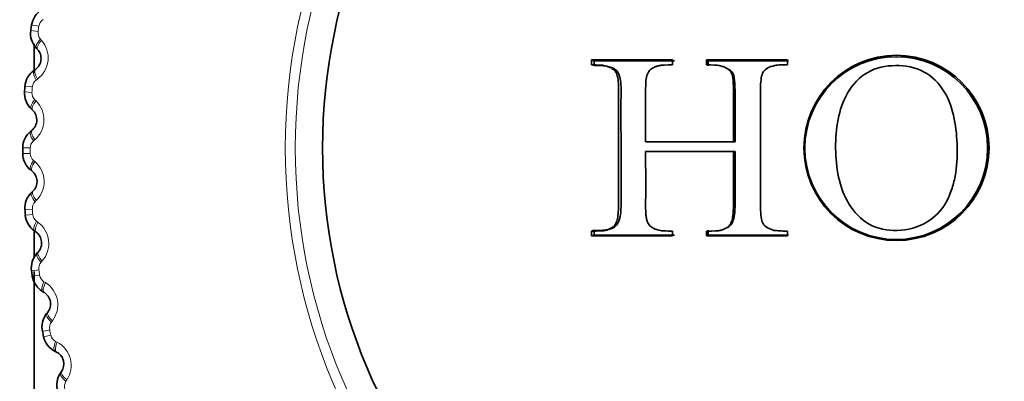
# Model space of a CAD drawing. Units: millimetres. Extents: x 0 to 1478, y 0 to 1758.
# Drawn here: x 571 to 587, y 694 to 700 of the extents above; entities that cross this region are included whole.
import ezdxf
from ezdxf import colors
from ezdxf.entities.mleader import LeaderData, LeaderLine
from ezdxf.math import Vec2, Vec3

# ---------------------------------------------------------------- set-up
doc = ezdxf.new("R2010")
doc.units = ezdxf.units.MM
doc.layers.add('DV3_Défaut', color=7, linetype='Continuous')
doc.layers.add('Défaut', color=7, linetype='Continuous')

# ---------------------------------------------------------------- blocks, each defined once
blk = doc.blocks.new('_DOT')
at = {"color": 0}
blk.add_line((0, 0), (-1, 0), dxfattribs=at)
at = {"color": 0, "const_width": 0.333}
blk.add_lwpolyline([(-0.1665, 0, 1), (0.1665, 0, 1)], format="xyb", close=True, dxfattribs=at)
blk = doc.blocks.new('SE2')
at = {"layer": 'DV3_Défaut', "color": 7, "linetype": 'Continuous', "lineweight": 18}
for p, q in [((570.729, 699.623), (570.849, 699.606)), ((570.742, 699.711), (570.861, 699.694)), ((570.886, 699.484), (570.905, 699.462)), ((570.84, 698.831), (570.817, 698.814)), ((570.634, 698.711), (570.755, 698.702)), ((570.628, 698.621), (570.749, 698.614)), ((570.795, 698.494), (570.815, 698.474)), ((570.795, 697.84), (570.773, 697.821)), ((570.598, 697.705), (570.719, 697.705)), ((570.719, 697.616), (570.599, 697.615)), ((570.774, 697.5), (570.796, 697.482)), ((570.82, 696.847), (570.8, 696.827)), ((570.755, 696.707), (570.634, 696.699)), ((570.761, 696.619), (570.641, 696.61)), ((570.824, 696.507), (570.847, 696.49)), ((570.917, 695.86), (570.898, 695.838)), ((570.861, 695.715), (570.742, 695.698)), ((570.874, 695.628), (570.755, 695.61)), ((570.945, 695.52), (570.969, 695.505)), ((571.084, 694.881), (571.066, 694.858)), ((571.039, 694.733), (570.921, 694.708)), ((571.058, 694.647), (570.94, 694.62)), ((571.135, 694.545), (571.161, 694.531)), ((571.32, 693.917), (571.304, 693.893))]:
    blk.add_line(p, q, dxfattribs=at)
at = {"layer": 'DV3_Défaut', "color": 7, "linetype": 'Continuous', "lineweight": 35}
for p, q in [((570.783, 698.933), (570.783, 699.405)), ((570.839, 699.316), (570.819, 699.338)), ((579.936, 699.13), (579.893, 699.143)), ((581.217, 699.143), (579.893, 699.143)), ((579.893, 699.143), (579.893, 699.062)), ((581.25, 699.129), (579.936, 699.13)), ((579.936, 699.13), (579.936, 699.05)), ((581.217, 699.062), (581.217, 699.143)), ((581.801, 699.129), (581.772, 699.143)), ((583.096, 699.143), (581.772, 699.143)), ((581.772, 699.143), (581.772, 699.062)), ((583.114, 699.127), (581.801, 699.129)), ((581.801, 699.129), (581.801, 699.049)), ((583.096, 699.062), (583.096, 699.143)), ((570.781, 698.971), (570.804, 698.988)), ((579.936, 699.05), (579.893, 699.062)), ((580.2, 699.024), (580.159, 699.036)), ((570.759, 698.324), (570.738, 698.343)), ((570.726, 697.975), (570.748, 697.993)), ((580.813, 697.807), (580.777, 697.808)), ((582.213, 697.808), (580.777, 697.808)), ((582.239, 697.807), (580.813, 697.807)), ((582.239, 697.807), (582.213, 697.808)), ((580.813, 697.649), (580.777, 697.649)), ((580.777, 697.649), (582.213, 697.649)), ((580.813, 697.649), (582.239, 697.649)), ((582.239, 697.649), (582.213, 697.649)), ((570.75, 697.328), (570.728, 697.346)), ((570.742, 696.978), (570.763, 696.997)), ((570.783, 695.903), (570.783, 696.339)), ((570.813, 696.334), (570.789, 696.35)), ((579.936, 696.36), (579.893, 696.347)), ((579.893, 696.347), (579.893, 696.269)), ((579.936, 696.282), (579.893, 696.269)), ((579.893, 696.269), (581.217, 696.269)), ((579.936, 696.36), (579.936, 696.282)), ((579.936, 696.282), (581.25, 696.282)), ((580.153, 696.368), (580.194, 696.38)), ((581.217, 696.269), (581.217, 696.347)), ((581.772, 696.347), (581.772, 696.269)), ((581.801, 696.283), (581.772, 696.269)), ((581.772, 696.269), (583.096, 696.269)), ((581.801, 696.361), (581.801, 696.283)), ((581.801, 696.283), (583.114, 696.285)), ((583.096, 696.269), (583.096, 696.347)), ((570.83, 695.984), (570.849, 696.005)), ((570.783, 692.105), (570.783, 695.689)), ((570.946, 695.346), (570.921, 695.361)), ((570.988, 694.999), (571.006, 695.021)), ((571.149, 694.371), (571.124, 694.384)), ((571.216, 694.028), (571.232, 694.051))]:
    blk.add_line(p, q, dxfattribs=at)
at = {"layer": 'DV3_Défaut', "color": 7, "linetype": 'Continuous', "lineweight": 18}
for radius in [9.809, 9.646]:
    blk.add_circle((584.698, 697.705), radius, dxfattribs=at)
at = {"layer": 'DV3_Défaut', "color": 7, "linetype": 'Continuous', "lineweight": 35}
for centre, radius in [((584.698, 697.705), 9.2), ((584.876, 697.706), 1.513), ((584.872, 697.703), 1.493)]:
    blk.add_circle(centre, radius, dxfattribs=at)
for centre, radius, start, end in [((571.091, 699.66), 0.353, 121.4584, 171.6222), ((571.079, 699.576), 0.353, 172.3872, 222.5317), ((584.698, 697.705), 14.1, 171.8182, 172.1816), ((570.677, 699.167), 0.22, 305.3534, 42.7373), ((570.986, 698.684), 0.353, 125.5494, 175.7131), ((584.698, 697.705), 14.1, 175.9091, 176.2725), ((570.98, 698.6), 0.353, 176.4781, 226.6226), ((570.608, 698.163), 0.22, 309.4443, 46.8282), ((570.951, 697.704), 0.353, 129.6403, 179.804), ((584.698, 697.705), 14.1, 180, 180.3634), ((570.951, 697.619), 0.353, 180.569, 230.7135), ((570.612, 697.157), 0.22, 313.5352, 50.9191), ((570.986, 696.723), 0.353, 133.7312, 183.8949), ((584.698, 697.705), 14.1, 184.0909, 184.4543), ((570.992, 696.638), 0.353, 184.6599, 234.8044), ((570.687, 696.153), 0.22, 317.6261, 55.01), ((571.091, 695.747), 0.353, 137.8221, 187.9858), ((584.698, 697.705), 14.1, 188.1818, 188.5452), ((571.103, 695.663), 0.353, 188.7508, 238.8953), ((570.833, 695.158), 0.22, 321.717, 59.1009), ((571.265, 694.781), 0.353, 141.913, 192.0767), ((584.698, 697.705), 14.1, 192.2727, 192.6361), ((571.284, 694.699), 0.353, 192.8417, 242.9862), ((571.05, 694.175), 0.22, 325.8079, 63.1919), ((571.508, 693.83), 0.353, 146.0039, 196.1676)]:
    blk.add_arc(centre, radius, start, end, dxfattribs=at)
at = {"layer": 'DV3_Défaut', "color": 7, "linetype": 'Continuous', "lineweight": 18}
for centre, radius, start, end in [((571.012, 699.673), 0.152, 122.213, 171.9807), ((584.698, 697.705), 13.979, 171.8182, 172.1816), ((570.584, 699.177), 0.43, 306.4451, 41.6456), ((571, 699.585), 0.152, 172.0184, 221.7874), ((570.907, 698.692), 0.152, 126.3039, 176.0716), ((584.698, 697.705), 13.979, 175.9091, 176.2725), ((570.901, 698.603), 0.152, 176.1093, 225.8783), ((570.515, 698.166), 0.43, 310.536, 45.7365), ((570.871, 697.705), 0.152, 130.3948, 180.1625), ((584.698, 697.705), 13.979, 180, 180.3634), ((570.872, 697.617), 0.152, 180.2002, 229.9693), ((570.518, 697.153), 0.43, 314.6269, 49.8274), ((570.907, 696.719), 0.152, 134.4857, 184.2535), ((584.698, 697.705), 13.979, 184.0909, 184.4543), ((570.913, 696.63), 0.152, 184.2911, 234.0602), ((570.594, 696.143), 0.43, 318.7178, 53.9183), ((571.012, 695.737), 0.152, 138.5766, 188.3444), ((584.698, 697.705), 13.979, 188.1818, 188.5452), ((571.025, 695.65), 0.152, 188.382, 238.1511), ((570.741, 695.141), 0.43, 322.8087, 58.0092), ((571.187, 694.766), 0.152, 142.6675, 192.4353), ((584.698, 697.705), 13.979, 192.2727, 192.6361), ((571.206, 694.68), 0.152, 192.4729, 242.242), ((570.96, 694.152), 0.43, 326.8996, 62.1001), ((571.431, 693.81), 0.152, 146.7584, 196.5262)]:
    blk.add_arc(centre, radius, start, end, dxfattribs=at)
for centre, major_axis, ratio, start_param, end_param in [((570.966, 699.473), (-0.147, -0.136), 0.31896, 4.973224, 6.283185), ((570.986, 699.452), (-0.147, -0.136), 0.32048, 4.975091, 6.283185), ((570.897, 698.808), (-0.116, 0.163), 0.31896, 0, 1.309962), ((570.92, 698.825), (-0.116, 0.163), 0.32048, 0, 1.308094), ((570.875, 698.489), (-0.137, -0.146), 0.31896, 4.973224, 6.283185), ((570.896, 698.47), (-0.137, -0.146), 0.32048, 4.975091, 6.283185), ((570.853, 697.821), (-0.127, 0.154), 0.31896, 0, 1.309962), ((570.875, 697.839), (-0.127, 0.154), 0.32048, 0, 1.308094), ((570.854, 697.501), (0.126, 0.155), 0.31896, 1.831631, 3.141593), ((570.876, 697.483), (0.126, 0.155), 0.32048, 1.833498, 3.141593), ((570.88, 696.833), (0.138, -0.145), 0.31896, 3.141593, 4.451554), ((570.901, 696.852), (0.138, -0.145), 0.32048, 3.141593, 4.449687), ((570.904, 696.514), (0.115, 0.164), 0.31896, 1.831631, 3.141593), ((570.928, 696.497), (0.115, 0.164), 0.32048, 1.833498, 3.141593), ((570.978, 695.849), (0.148, -0.135), 0.31896, 3.141593, 4.451554), ((570.997, 695.87), (0.148, -0.135), 0.32048, 3.141593, 4.449687), ((571.024, 695.533), (0.103, 0.172), 0.31896, 1.831631, 3.141593), ((571.049, 695.518), (0.103, 0.172), 0.32048, 1.833498, 3.141593), ((571.145, 694.875), (0.157, -0.124), 0.31896, 3.141593, 4.451554), ((571.163, 694.897), (0.157, -0.124), 0.32048, 3.141593, 4.449687), ((571.214, 694.563), (0.09, 0.179), 0.31896, 1.831631, 3.141593), ((571.239, 694.55), (0.09, 0.179), 0.32048, 1.833498, 3.141593), ((571.381, 693.915), (0.165, -0.112), 0.31896, 3.141593, 4.451554), ((571.397, 693.939), (0.165, -0.112), 0.32048, 3.141593, 4.449687)]:
    blk.add_ellipse(centre, major_axis=major_axis, ratio=ratio, start_param=start_param, end_param=end_param, dxfattribs=at)
at = {"layer": 'DV3_Défaut', "color": 7, "linetype": 'Continuous', "lineweight": 35}
for points, knots in [([(579.893, 699.062), (579.947, 699.062), (579.99, 699.061), (580.038, 699.059), (580.051, 699.058), (580.067, 699.057), (580.072, 699.057), (580.08, 699.056), (580.077, 699.056), (580.163, 699.041), (580.228, 699.009), (580.301, 698.943), (580.321, 698.882), (580.334, 698.748), (580.335, 698.721), (580.336, 698.652), (580.336, 698.605), (580.336, 698.278), (580.336, 697.994), (580.336, 697.56), (580.336, 697.416), (580.336, 697.201), (580.336, 697.129), (580.336, 697.021), (580.336, 696.985), (580.336, 696.931), (580.336, 696.913), (580.336, 696.877), (580.336, 696.867), (580.336, 696.732), (580.332, 696.644), (580.315, 696.542), (580.308, 696.513), (580.289, 696.465), (580.284, 696.453), (580.242, 696.412), (580.217, 696.395), (580.174, 696.375), (580.158, 696.369), (580.133, 696.362), (580.124, 696.36), (580.106, 696.356), (580.09, 696.353), (580.069, 696.35), (580.004, 696.347), (579.893, 696.347)], [0, 0, 0, 0, 0.03125, 0.03125, 0.046875, 0.046875, 0.054688, 0.054688, 0.0625, 0.0625, 0.125, 0.125, 0.1875, 0.1875, 0.21875, 0.21875, 0.25, 0.25, 0.5, 0.5, 0.625, 0.625, 0.6875, 0.6875, 0.71875, 0.71875, 0.734375, 0.734375, 0.75, 0.75, 0.8125, 0.8125, 0.84375, 0.84375, 0.875, 0.875, 0.90625, 0.90625, 0.921875, 0.921875, 0.929688, 0.929688, 0.9375, 0.9375, 1, 1, 1, 1]), ([(579.936, 699.05), (579.999, 699.051), (580.125, 699.054), (580.339, 698.989), (580.378, 698.758), (580.372, 698.342), (580.378, 697.703), (580.373, 697.043), (580.378, 696.621), (580.313, 696.411), (580.126, 696.354), (579.999, 696.358), (579.936, 696.36)], [0, 0, 0, 0, 0.062212, 0.124725, 0.194608, 0.248515, 0.499901, 0.75131, 0.828772, 0.875644, 0.937345, 1, 1, 1, 1]), ([(580.777, 697.808), (580.777, 697.942), (580.777, 698.074), (580.777, 698.273), (580.777, 698.34), (580.777, 698.439), (580.777, 698.473), (580.777, 698.523), (580.777, 698.54), (580.777, 698.573), (580.777, 698.579), (580.777, 698.663), (580.778, 698.707), (580.78, 698.757), (580.781, 698.771), (580.782, 698.787), (580.782, 698.792), (580.783, 698.8), (580.782, 698.795), (580.791, 698.89), (580.815, 698.949), (580.877, 699.003), (580.902, 699.018), (580.946, 699.036), (580.962, 699.041), (580.987, 699.048), (580.996, 699.05), (581.013, 699.053), (581.03, 699.056), (581.045, 699.058), (581.106, 699.062), (581.217, 699.062)], [0, 0, 0, 0, 0.25, 0.25, 0.375, 0.375, 0.4375, 0.4375, 0.46875, 0.46875, 0.5, 0.5, 0.5625, 0.5625, 0.59375, 0.59375, 0.609375, 0.609375, 0.625, 0.625, 0.75, 0.75, 0.8125, 0.8125, 0.84375, 0.84375, 0.859375, 0.859375, 0.875, 0.875, 1, 1, 1, 1]), ([(581.772, 699.062), (581.879, 699.062), (581.948, 699.057), (581.987, 699.05), (581.996, 699.048), (582.034, 699.037), (582.051, 699.031), (582.099, 699.01), (582.125, 698.993), (582.185, 698.936), (582.193, 698.905), (582.21, 698.801), (582.212, 698.733), (582.213, 698.608), (582.213, 698.563), (582.212, 698.464), (582.213, 698.439), (582.213, 698.338), (582.213, 698.272), (582.213, 698.073), (582.213, 697.942), (582.213, 697.808)], [0, 0, 0, 0, 0.125, 0.125, 0.15625, 0.15625, 0.1875, 0.1875, 0.25, 0.25, 0.375, 0.375, 0.5, 0.5, 0.5625, 0.5625, 0.625, 0.625, 0.75, 0.75, 1, 1, 1, 1]), ([(582.097, 699.01), (582.14, 698.991), (582.222, 698.931), (582.241, 698.723), (582.237, 698.467), (582.239, 698.145), (582.239, 697.919), (582.239, 697.807)], [0, 0, 0, 0, 0.110121, 0.241325, 0.465679, 0.734143, 1, 1, 1, 1]), ([(583.096, 696.347), (583.063, 696.347), (583.03, 696.348), (582.979, 696.35), (582.962, 696.351), (582.928, 696.354), (582.905, 696.355), (582.872, 696.358), (582.833, 696.371), (582.759, 696.405), (582.724, 696.433), (582.684, 696.479), (582.664, 696.538), (582.655, 696.703), (582.655, 696.747), (582.655, 696.799), (582.655, 696.814), (582.655, 696.839), (582.655, 696.839), (582.655, 697.148), (582.655, 697.426), (582.655, 697.972), (582.655, 698.25), (582.655, 698.559), (582.655, 698.564), (582.655, 698.592), (582.655, 698.607), (582.655, 698.659), (582.655, 698.701), (582.661, 698.847), (582.68, 698.921), (582.716, 698.969), (582.744, 698.995), (582.805, 699.029), (582.843, 699.043), (582.908, 699.056), (582.918, 699.058), (582.951, 699.062), (582.968, 699.064), (583.021, 699.066), (583.058, 699.065), (583.096, 699.062)], [0, 0, 0, 0, 0.03125, 0.03125, 0.046875, 0.046875, 0.0625, 0.0625, 0.09375, 0.09375, 0.125, 0.125, 0.1875, 0.1875, 0.21875, 0.21875, 0.234375, 0.234375, 0.25, 0.25, 0.5, 0.5, 0.75, 0.75, 0.765625, 0.765625, 0.78125, 0.78125, 0.8125, 0.8125, 0.875, 0.875, 0.90625, 0.90625, 0.9375, 0.9375, 0.953125, 0.953125, 0.96875, 0.96875, 1, 1, 1, 1]), ([(584.861, 699.052), (585.021, 699.054), (585.182, 699.025), (585.458, 698.877), (585.574, 698.759), (585.74, 698.488), (585.79, 698.336), (585.852, 698.028), (585.865, 697.871), (585.871, 697.556), (585.864, 697.398), (585.82, 697.168), (585.8, 697.094), (585.75, 696.945), (585.718, 696.87), (585.604, 696.678), (585.5, 696.572), (585.232, 696.407), (585.059, 696.362), (584.726, 696.355), (584.565, 696.386), (584.293, 696.538), (584.181, 696.659), (584.017, 696.928), (583.964, 697.078), (583.897, 697.384), (583.884, 697.541), (583.882, 697.7), (583.882, 697.703), (583.881, 697.861), (583.892, 698.018), (583.952, 698.324), (584.001, 698.474), (584.162, 698.744), (584.273, 698.865), (584.542, 699.017), (584.702, 699.05), (584.861, 699.052)], [0, 0, 0, 0, 0.062559, 0.062605, 0.125018, 0.12511, 0.187746, 0.187872, 0.250364, 0.250477, 0.313087, 0.313191, 0.343794, 0.34391, 0.375945, 0.376084, 0.432616, 0.432796, 0.500709, 0.500937, 0.563075, 0.563342, 0.625284, 0.625597, 0.687809, 0.688101, 0.750317, 0.750431, 0.751364, 0.751474, 0.813602, 0.813666, 0.875871, 0.875953, 0.937818, 0.937857, 1, 1, 1, 1]), ([(581.217, 696.347), (581.162, 696.347), (581.118, 696.349), (581.07, 696.351), (581.057, 696.352), (581.041, 696.353), (581.037, 696.353), (581.03, 696.354), (581.034, 696.353), (580.987, 696.362), (580.953, 696.372), (580.893, 696.399), (580.863, 696.419), (580.829, 696.45), (580.815, 696.473), (580.798, 696.521), (580.794, 696.539), (580.786, 696.578), (580.783, 696.606), (580.776, 696.691), (580.775, 696.767), (580.783, 697.072), (580.777, 697.342), (580.777, 697.649)], [0, 0, 0, 0, 0.0625, 0.0625, 0.09375, 0.09375, 0.109375, 0.109375, 0.125, 0.125, 0.1875, 0.1875, 0.25, 0.25, 0.3125, 0.3125, 0.34375, 0.34375, 0.375, 0.375, 0.5, 0.5, 1, 1, 1, 1]), ([(582.213, 697.649), (582.213, 697.511), (582.213, 697.375), (582.213, 697.171), (582.213, 697.103), (582.213, 697), (582.213, 696.965), (582.213, 696.913), (582.213, 696.895), (582.213, 696.861), (582.213, 696.85), (582.213, 696.726), (582.21, 696.643), (582.194, 696.545), (582.187, 696.516), (582.168, 696.468), (582.162, 696.455), (582.121, 696.413), (582.097, 696.396), (582.053, 696.376), (582.038, 696.37), (582.013, 696.363), (582.004, 696.36), (581.986, 696.357), (581.968, 696.354), (581.96, 696.352), (581.895, 696.347), (581.772, 696.347)], [0, 0, 0, 0, 0.25, 0.25, 0.375, 0.375, 0.4375, 0.4375, 0.46875, 0.46875, 0.5, 0.5, 0.625, 0.625, 0.6875, 0.6875, 0.75, 0.75, 0.8125, 0.8125, 0.84375, 0.84375, 0.859375, 0.859375, 0.875, 0.875, 1, 1, 1, 1]), ([(582.239, 697.649), (582.239, 697.514), (582.24, 697.242), (582.237, 696.888), (582.241, 696.62), (582.191, 696.455), (582.127, 696.41), (582.101, 696.398)], [0, 0, 0, 0, 0.30998, 0.623956, 0.813344, 0.933463, 1, 1, 1, 1])]:
    blk.add_open_spline(points, degree=3, knots=knots, dxfattribs=at)

msp = doc.modelspace()

# ---------------------------------------------------------------- block references
at = {"layer": 'Défaut'}
msp.add_blockref('SE2', (0, 0), dxfattribs=at)

# ---------------------------------------------------------------- leaders
at = {"layer": 'Défaut', "color": 7, "linetype": 'Continuous', "lineweight": 18}
ml = msp.add_multileader_mtext('Standard', dxfattribs=at)
ml.set_content('{\\pxsm0.9;\\fSolid Edge ISO|b1||i0||c0|p34;\\W1.;29/09/2022\\P}', color=256)
ml.set_leader_properties()
ml.set_arrow_properties(name='DOT')
ml.build(insert=Vec2(0, 0))
ml.multileader.update_dxf_attribs({"leader_type": 0, "dogleg_length": 0, "arrow_head_size": 12})
ctx = ml.context
ctx.base_point, ctx.char_height, ctx.arrow_head_size, ctx.landing_gap_size = Vec3(1390.407, 1750.708), 12, 12, 4.2
notes = []
notes.append((ctx, [(0, (0, 0, 0), (0, 0), (1, 0), 1, [])]))
ctx.mtext.insert = Vec3(1392.407, 1756.828)
for ctx, leaders in notes:
    for number, flags, end, landing, length, lines in leaders:
        leader = LeaderData()
        leader.index, (leader.has_last_leader_line, leader.has_dogleg_vector, leader.attachment_direction) = number, flags
        leader.last_leader_point, leader.dogleg_vector, leader.dogleg_length = Vec3(end), Vec3(landing), length
        for number, points, colour, breaks in lines:
            line = LeaderLine()
            line.index, line.vertices, line.color, line.breaks = number, Vec3.list(points), colors.encode_raw_color(colour), breaks
            leader.lines.append(line)
        ctx.leaders.append(leader)

doc.saveas('drawing.dxf')
